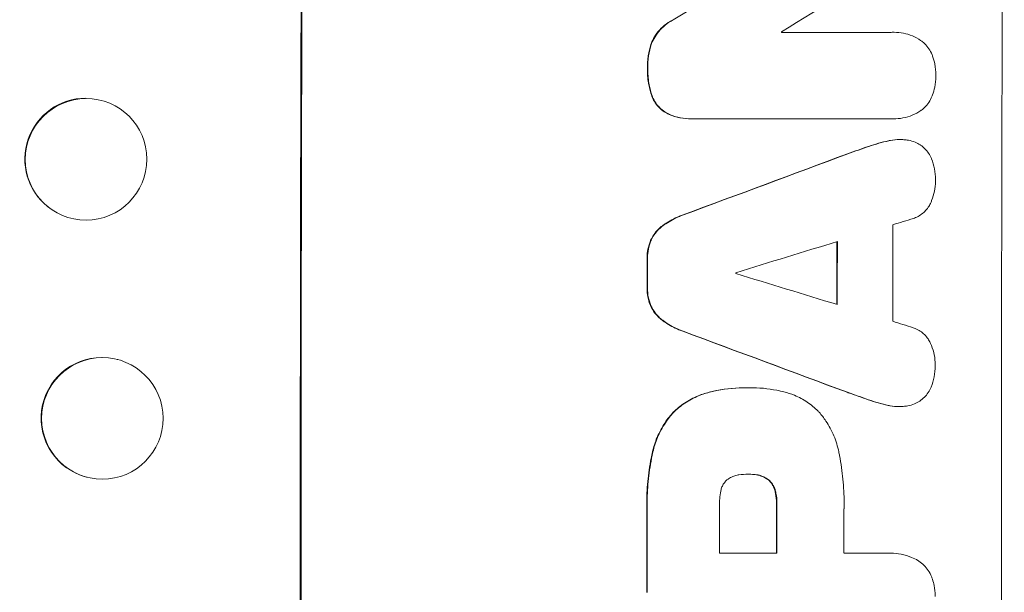
# Model space of a CAD drawing. Units: millimetres. Extents: x -5902 to 7318, y -6145 to 7245.
# Drawn here: x 5295 to 5416, y 1763 to 1834 of the extents above; entities that cross this region are included whole.
import ezdxf

# ---------------------------------------------------------------- set-up
doc = ezdxf.new("R2010")
doc.units = ezdxf.units.MM
doc.header["$LTSCALE"] = 20
doc.layers.add('2d', color=230, linetype='Continuous')

msp = doc.modelspace()

# ---------------------------------------------------------------- linework, layer by layer
at = {"layer": '2d', "lineweight": 0}
for p, q in [((5402.58, 1832.07), (5402.63, 1832.07)), ((5388.72, 1832.06), (5402.23, 1832.06)), ((5307.6, 1822.3), (5307.55, 1822.34)), ((5377.6, 1821.39), (5377.66, 1821.39)), ((5402.2, 1821.39), (5377.9, 1821.39)), ((5402.48, 1821.39), (5402.53, 1821.39)), ((5403.28, 1818.84), (5403.33, 1818.84)), ((5298.34, 1810.48), (5298.29, 1810.53)), ((5306.87, 1791.68), (5306.82, 1791.69)), ((5384.41, 1788.21), (5384.46, 1788.21)), ((5384.79, 1788.21), (5384.84, 1788.21)), ((5403.21, 1785.88), (5403.27, 1785.88)), ((5384.62, 1777.53), (5384.68, 1777.53)), ((5303.08, 1777.16), (5303.03, 1777.18)), ((5381.07, 1767.78), (5388.15, 1767.78)), ((5396.43, 1767.78), (5401.95, 1767.78)), ((5402.16, 1767.78), (5402.21, 1767.78))]:
    msp.add_line(p, q, dxfattribs=at)
for centre, major_axis, ratio, start_param, end_param in [((5386.95, 1768.43), (0, -1100), 0.052336, -1.683074, -1.458518), ((5473.3, 1768.43), (0, -1098), 0.052336, -1.68328, -1.458313), ((5321.2, 1768.43), (-1879.14, -1097.71), 0.013322, -1.616189, -1.607405), ((5341.33, 1768.43), (1803.47, 1096.7), 0.014136, 1.527615, 1.535921), ((5446.04, 1768.43), (0, -1097), 0.052336, -1.628914, -1.628826), ((5302.97, 1816.39), (-4.63, -5.91), 0.997494, -2.475789, 3.807396), ((5323.45, 1768.43), (-2953.73, -1097.84), 0.006354, -1.598016, -1.591147), ((5331.18, 1768.43), (3538.83, 1096.88), 0.004588, 1.548517, 1.549231), ((5459.84, 1768.43), (0, -1097), 0.052336, -1.607164, -1.596298), ((5330.06, 1768.43), (3565.97, 1096.88), 0.004525, 1.551021, 1.554533), ((5452.99, 1768.43), (0, -1098), 0.052336, -1.605234, -1.598171), ((5429.59, 1768.43), (0, -1098), 0.052336, -1.603316, -1.600088), ((5440.48, 1768.43), (0, -1097), 0.052336, -1.601769, -1.601675), ((5551.12, 1768.43), (-3583.99, 1096.88), 0.004483, 1.52527, 1.528764), ((5548.74, 1768.43), (-3487.06, 1096.88), 0.004713, 1.530312, 1.531036), ((5505.98, 1768.43), (2955.93, -1097.84), 0.006346, -1.612236, -1.605376), ((5304.98, 1784.42), (1.89, 7.26), 0.99834, 0.25579, 6.538975), ((5445.57, 1768.43), (0, -1098), 0.052336, -1.575711, -1.570196), ((5429.58, 1768.43), (0, -1098), 0.052336, -1.574823, -1.565805), ((5438.48, 1768.43), (0, -1097), 0.052336, -1.575233, -1.570196), ((5453.84, 1768.43), (0, -1097), 0.052336, -1.575188, -1.570196)]:
    msp.add_ellipse(centre, major_axis=major_axis, ratio=ratio, start_param=start_param, end_param=end_param, dxfattribs=at)
at = {"layer": '2d', "lineweight": 0, "extrusion": (0, 0, -1)}
for centre, major_axis, ratio, start_param, end_param in [((5386.95, 1768.43), (0, 1098), 0.052336, -1.68328, -1.458313), ((5302.92, 1816.44), (-4.63, -5.91), 0.997494, 0, 2.475789), ((5302.92, 1816.44), (4.63, 5.91), 0.997494, -0.6658, -0.665605), ((5323.45, 1768.43), (2951.04, 1096.84), 0.006354, -1.550412, -1.543536), ((5452.99, 1768.43), (0, 1097), 0.052336, -1.543411, -1.536312), ((5429.59, 1768.43), (0, 1097), 0.052336, -1.541478, -1.538247), ((5505.98, 1768.43), (-2953.24, 1096.84), 0.006346, -1.5362, -1.529334), ((5304.92, 1784.44), (-1.89, -7.26), 0.99834, 0, 2.885803), ((5304.92, 1784.44), (1.89, 7.26), 0.99834, -0.25579, -0.25317), ((5445.57, 1768.43), (0, 1097), 0.052336, -1.571397, -1.565877), ((5429.58, 1768.43), (0, 1097), 0.052336, -1.575792, -1.566766)]:
    msp.add_ellipse(centre, major_axis=major_axis, ratio=ratio, start_param=start_param, end_param=end_param, dxfattribs=at)
at = {"layer": '2d', "lineweight": 0}
for points, knots in [([(5375.36, 1833.63), (5375.15, 1833.52), (5374.95, 1833.4), (5374.44, 1833.06), (5374.15, 1832.83), (5373.65, 1832.32), (5373.41, 1832.03), (5373.03, 1831.46), (5372.87, 1831.19), (5372.74, 1830.91)], [19.776566, 19.776566, 19.776566, 19.776566, 20.444156, 20.444156, 21.519813, 21.519813, 22.596435, 22.596435, 23.483263, 23.483263, 23.483263, 23.483263]), ([(5372.79, 1830.91), (5372.92, 1831.19), (5373.08, 1831.47), (5373.46, 1832.03), (5373.7, 1832.32), (5374.21, 1832.83), (5374.5, 1833.06), (5375, 1833.4), (5375.2, 1833.52), (5375.41, 1833.63)], [10.951188, 10.951188, 10.951188, 10.951188, 11.839345, 11.839345, 12.916433, 12.916433, 13.991627, 13.991627, 14.657896, 14.657896, 14.657896, 14.657896]), ([(5402.23, 1832.06), (5402.37, 1832.07), (5402.5, 1832.07), (5403, 1832.07), (5403.38, 1832.04), (5404.13, 1831.89), (5404.5, 1831.78), (5405.22, 1831.48), (5405.57, 1831.29), (5405.93, 1831.04), (5405.98, 1831.01), (5406.03, 1830.98)], [17.201925, 17.201925, 17.201925, 17.201925, 17.59845, 17.59845, 18.697961, 18.697961, 19.797472, 19.797472, 20.896983, 20.896983, 21.06706, 21.06706, 21.06706, 21.06706]), ([(5372.74, 1830.91), (5372.57, 1830.47), (5372.44, 1830.01), (5372.25, 1829.02), (5372.19, 1828.49), (5372.19, 1827.87), (5372.19, 1827.77), (5372.2, 1827.67)], [34.361321, 34.361321, 34.361321, 34.361321, 35.691808, 35.691808, 37.245152, 37.245152, 37.545819, 37.545819, 37.545819, 37.545819]), ([(5372.25, 1827.67), (5372.25, 1827.77), (5372.24, 1827.87), (5372.25, 1828.49), (5372.3, 1829.02), (5372.49, 1830.01), (5372.62, 1830.47), (5372.79, 1830.91)], [12.112956, 12.112956, 12.112956, 12.112956, 12.413623, 12.413623, 13.966972, 13.966972, 15.297462, 15.297462, 15.297462, 15.297462]), ([(5406.03, 1830.98), (5406.16, 1830.87), (5406.28, 1830.76), (5406.58, 1830.47), (5406.75, 1830.26), (5407.05, 1829.81), (5407.18, 1829.56), (5407.31, 1829.24), (5407.34, 1829.18), (5407.36, 1829.11)], [15.092252, 15.092252, 15.092252, 15.092252, 15.577063, 15.577063, 16.356733, 16.356733, 17.136402, 17.136402, 17.333328, 17.333328, 17.333328, 17.333328]), ([(5407.36, 1829.11), (5407.47, 1828.8), (5407.56, 1828.48), (5407.7, 1827.72), (5407.74, 1827.27), (5407.74, 1826.8), (5407.74, 1826.76), (5407.74, 1826.72)], [28.768035, 28.768035, 28.768035, 28.768035, 29.705044, 29.705044, 30.997767, 30.997767, 31.119779, 31.119779, 31.119779, 31.119779]), ([(5372.2, 1827.67), (5372.19, 1827.57), (5372.19, 1827.47), (5372.19, 1826.78), (5372.24, 1826.18), (5372.45, 1825.13), (5372.57, 1824.68), (5372.72, 1824.24)], [41.827697, 41.827697, 41.827697, 41.827697, 42.132218, 42.132218, 43.8882, 43.8882, 45.199253, 45.199253, 45.199253, 45.199253]), ([(5372.77, 1824.24), (5372.62, 1824.68), (5372.5, 1825.13), (5372.3, 1826.18), (5372.24, 1826.78), (5372.24, 1827.47), (5372.25, 1827.57), (5372.25, 1827.67)], [10.97522, 10.97522, 10.97522, 10.97522, 12.286277, 12.286277, 14.042262, 14.042262, 14.346783, 14.346783, 14.346783, 14.346783]), ([(5407.74, 1826.72), (5407.74, 1826.68), (5407.74, 1826.64), (5407.74, 1826.18), (5407.7, 1825.73), (5407.55, 1824.97), (5407.46, 1824.65), (5407.35, 1824.34)], [30.924008, 30.924008, 30.924008, 30.924008, 31.037107, 31.037107, 32.331128, 32.331128, 33.267571, 33.267571, 33.267571, 33.267571]), ([(5372.72, 1824.24), (5372.74, 1824.19), (5372.76, 1824.13), (5372.89, 1823.83), (5373.02, 1823.59), (5373.31, 1823.14), (5373.48, 1822.94), (5373.84, 1822.58), (5374.04, 1822.41), (5374.46, 1822.13), (5374.66, 1822.02), (5374.88, 1821.92)], [19.736273, 19.736273, 19.736273, 19.736273, 19.90277, 19.90277, 20.668729, 20.668729, 21.434687, 21.434687, 22.199549, 22.199549, 22.863743, 22.863743, 22.863743, 22.863743]), ([(5374.93, 1821.92), (5374.71, 1822.02), (5374.51, 1822.13), (5374.1, 1822.41), (5373.89, 1822.58), (5373.53, 1822.94), (5373.36, 1823.14), (5373.07, 1823.59), (5372.94, 1823.83), (5372.81, 1824.13), (5372.79, 1824.19), (5372.77, 1824.24)], [1.630424, 1.630424, 1.630424, 1.630424, 2.295344, 2.295344, 3.060458, 3.060458, 3.826166, 3.826166, 4.591873, 4.591873, 4.757892, 4.757892, 4.757892, 4.757892]), ([(5407.35, 1824.34), (5407.33, 1824.27), (5407.3, 1824.21), (5407.17, 1823.9), (5407.04, 1823.65), (5406.73, 1823.19), (5406.56, 1822.98), (5406.26, 1822.69), (5406.13, 1822.58), (5406, 1822.48)], [20.298404, 20.298404, 20.298404, 20.298404, 20.479966, 20.479966, 21.26814, 21.26814, 22.056313, 22.056313, 22.535915, 22.535915, 22.535915, 22.535915]), ([(5406, 1822.48), (5405.98, 1822.46), (5405.95, 1822.44), (5405.59, 1822.2), (5405.23, 1822), (5404.48, 1821.69), (5404.09, 1821.58), (5403.31, 1821.42), (5402.92, 1821.39), (5402.53, 1821.39), (5402.43, 1821.39), (5402.31, 1821.39), (5402.2, 1821.39)], [-3.528687, -3.528687, -3.528687, -3.528687, -3.435461, -3.435461, -2.290307, -2.290307, -1.145154, -1.145154, 0, 0, 0, 0.327926, 0.327926, 0.327926, 0.327926]), ([(5374.88, 1821.92), (5375.31, 1821.75), (5375.75, 1821.62), (5376.67, 1821.43), (5377.15, 1821.39), (5377.6, 1821.39)], [-2.688645, -2.688645, -2.688645, -2.688645, -1.37432, -1.37432, 0, 0, 0, 0]), ([(5377.9, 1821.39), (5377.82, 1821.39), (5377.74, 1821.39), (5377.66, 1821.39), (5377.2, 1821.39), (5376.73, 1821.43), (5375.81, 1821.62), (5375.36, 1821.75), (5374.93, 1821.92)], [-0.240469, -0.240469, -0.240469, -0.240469, 0, 0, 0, 1.374798, 1.374798, 2.688704, 2.688704, 2.688704, 2.688704]), ([(5403.28, 1818.84), (5402.9, 1818.84), (5402.5, 1818.8), (5402.04, 1818.71), (5401.98, 1818.7), (5401.91, 1818.68)], [18.301566, 18.301566, 18.301566, 18.301566, 19.445186, 19.445186, 19.6447, 19.6447, 19.6447, 19.6447]), ([(5401.96, 1818.68), (5402.03, 1818.7), (5402.1, 1818.71), (5402.56, 1818.8), (5402.95, 1818.84), (5403.48, 1818.84), (5403.64, 1818.83), (5403.8, 1818.82)], [16.958464, 16.958464, 16.958464, 16.958464, 17.158238, 17.158238, 18.30158, 18.30158, 18.763221, 18.763221, 18.763221, 18.763221]), ([(5403.8, 1818.82), (5403.99, 1818.81), (5404.18, 1818.78), (5404.66, 1818.69), (5404.94, 1818.61), (5405.41, 1818.41), (5405.62, 1818.31), (5405.81, 1818.19)], [13.40686, 13.40686, 13.40686, 13.40686, 13.972643, 13.972643, 14.794191, 14.794191, 15.434668, 15.434668, 15.434668, 15.434668]), ([(5405.81, 1818.19), (5405.83, 1818.18), (5405.85, 1818.16), (5406.07, 1818.01), (5406.25, 1817.86), (5406.58, 1817.53), (5406.73, 1817.35), (5407, 1816.95), (5407.12, 1816.73), (5407.21, 1816.49), (5407.22, 1816.48), (5407.22, 1816.47)], [13.115445, 13.115445, 13.115445, 13.115445, 13.182508, 13.182508, 13.876185, 13.876185, 14.570235, 14.570235, 15.264286, 15.264286, 15.29846, 15.29846, 15.29846, 15.29846]), ([(5407.22, 1816.47), (5407.38, 1816.07), (5407.5, 1815.65), (5407.67, 1814.78), (5407.71, 1814.32), (5407.71, 1813.81), (5407.71, 1813.74), (5407.71, 1813.67)], [29.084773, 29.084773, 29.084773, 29.084773, 30.311667, 30.311667, 31.629976, 31.629976, 31.839553, 31.839553, 31.839553, 31.839553]), ([(5407.71, 1813.67), (5407.71, 1813.66), (5407.71, 1813.65), (5407.71, 1813.26), (5407.67, 1812.86), (5407.51, 1812.07), (5407.39, 1811.68), (5407.19, 1811.18), (5407.14, 1811.07), (5407.08, 1810.95)], [27.683695, 27.683695, 27.683695, 27.683695, 27.710763, 27.710763, 28.865798, 28.865798, 30.020833, 30.020833, 30.381003, 30.381003, 30.381003, 30.381003]), ([(5407.08, 1810.95), (5407, 1810.79), (5406.91, 1810.63), (5406.68, 1810.28), (5406.54, 1810.11), (5406.23, 1809.8), (5406.05, 1809.66), (5405.67, 1809.4), (5405.47, 1809.29), (5405.17, 1809.16), (5405.08, 1809.13), (5404.99, 1809.1)], [17.184479, 17.184479, 17.184479, 17.184479, 17.704142, 17.704142, 18.359963, 18.359963, 19.015484, 19.015484, 19.671006, 19.671006, 19.937361, 19.937361, 19.937361, 19.937361]), ([(5376.58, 1809.54), (5376.42, 1809.48), (5376.25, 1809.42), (5375.5, 1809.1), (5374.92, 1808.8), (5374.27, 1808.36), (5374.15, 1808.27), (5374.03, 1808.19)], [32.387192, 32.387192, 32.387192, 32.387192, 32.882537, 32.882537, 34.70898, 34.70898, 35.129905, 35.129905, 35.129905, 35.129905]), ([(5374.09, 1808.19), (5374.2, 1808.27), (5374.32, 1808.36), (5374.98, 1808.8), (5375.55, 1809.1), (5376.31, 1809.42), (5376.47, 1809.48), (5376.64, 1809.54)], [23.329405, 23.329405, 23.329405, 23.329405, 23.750331, 23.750331, 25.576774, 25.576774, 26.072119, 26.072119, 26.072119, 26.072119]), ([(5374.03, 1808.19), (5373.86, 1808.05), (5373.69, 1807.91), (5373.33, 1807.55), (5373.14, 1807.32), (5372.83, 1806.85), (5372.7, 1806.63), (5372.59, 1806.4)], [16.917004, 16.917004, 16.917004, 16.917004, 17.558166, 17.558166, 18.436267, 18.436267, 19.159543, 19.159543, 19.159543, 19.159543]), ([(5372.65, 1806.4), (5372.75, 1806.63), (5372.88, 1806.85), (5373.19, 1807.32), (5373.39, 1807.55), (5373.74, 1807.91), (5373.91, 1808.05), (5374.09, 1808.19)], [8.934275, 8.934275, 8.934275, 8.934275, 9.657552, 9.657552, 10.535653, 10.535653, 11.176816, 11.176816, 11.176816, 11.176816]), ([(5372.59, 1806.4), (5372.59, 1806.38), (5372.58, 1806.36), (5372.43, 1806.01), (5372.33, 1805.66), (5372.19, 1804.95), (5372.15, 1804.6), (5372.15, 1804.21), (5372.15, 1804.17), (5372.15, 1804.13)], [22.585124, 22.585124, 22.585124, 22.585124, 22.6389, 22.6389, 23.668149, 23.668149, 24.697397, 24.697397, 24.81631, 24.81631, 24.81631, 24.81631]), ([(5372.21, 1804.13), (5372.21, 1804.17), (5372.21, 1804.21), (5372.21, 1804.6), (5372.24, 1804.95), (5372.38, 1805.66), (5372.48, 1806.01), (5372.63, 1806.36), (5372.64, 1806.38), (5372.65, 1806.4)], [8.113175, 8.113175, 8.113175, 8.113175, 8.232089, 8.232089, 9.261338, 9.261338, 10.290588, 10.290588, 10.344364, 10.344364, 10.344364, 10.344364]), ([(5372.15, 1800.59), (5372.15, 1800.55), (5372.15, 1800.51), (5372.15, 1800.13), (5372.18, 1799.77), (5372.32, 1799.05), (5372.42, 1798.7), (5372.57, 1798.34), (5372.58, 1798.33), (5372.58, 1798.32)], [24.928066, 24.928066, 24.928066, 24.928066, 25.044781, 25.044781, 26.088488, 26.088488, 27.132196, 27.132196, 27.171519, 27.171519, 27.171519, 27.171519]), ([(5372.63, 1798.32), (5372.63, 1798.33), (5372.62, 1798.34), (5372.48, 1798.7), (5372.37, 1799.05), (5372.23, 1799.77), (5372.2, 1800.13), (5372.2, 1800.51), (5372.2, 1800.55), (5372.2, 1800.59)], [6.221186, 6.221186, 6.221186, 6.221186, 6.260689, 6.260689, 7.304301, 7.304301, 8.347913, 8.347913, 8.464627, 8.464627, 8.464627, 8.464627]), ([(5372.58, 1798.32), (5372.69, 1798.08), (5372.81, 1797.86), (5373.12, 1797.39), (5373.32, 1797.16), (5373.67, 1796.8), (5373.84, 1796.66), (5374.02, 1796.53)], [22.972573, 22.972573, 22.972573, 22.972573, 23.697996, 23.697996, 24.575763, 24.575763, 25.215787, 25.215787, 25.215787, 25.215787]), ([(5374.07, 1796.53), (5373.89, 1796.66), (5373.73, 1796.8), (5373.37, 1797.16), (5373.18, 1797.39), (5372.86, 1797.86), (5372.74, 1798.08), (5372.63, 1798.32)], [2.870215, 2.870215, 2.870215, 2.870215, 3.50992, 3.50992, 4.387771, 4.387771, 5.11343, 5.11343, 5.11343, 5.11343]), ([(5374.02, 1796.53), (5374.13, 1796.44), (5374.24, 1796.36), (5374.9, 1795.92), (5375.47, 1795.61), (5376.23, 1795.29), (5376.4, 1795.23), (5376.56, 1795.17)], [53.070769, 53.070769, 53.070769, 53.070769, 53.478815, 53.478815, 55.322494, 55.322494, 55.812445, 55.812445, 55.812445, 55.812445]), ([(5376.61, 1795.17), (5376.45, 1795.23), (5376.29, 1795.29), (5375.53, 1795.61), (5374.95, 1795.92), (5374.3, 1796.36), (5374.18, 1796.44), (5374.07, 1796.53)], [3.197407, 3.197407, 3.197407, 3.197407, 3.687358, 3.687358, 5.531037, 5.531037, 5.939083, 5.939083, 5.939083, 5.939083]), ([(5404.97, 1795.61), (5405.05, 1795.59), (5405.14, 1795.55), (5405.43, 1795.43), (5405.64, 1795.32), (5406.03, 1795.06), (5406.2, 1794.91), (5406.51, 1794.6), (5406.66, 1794.42), (5406.89, 1794.08), (5406.98, 1793.93), (5407.05, 1793.77)], [11.693852, 11.693852, 11.693852, 11.693852, 11.946813, 11.946813, 12.610449, 12.610449, 13.274086, 13.274086, 13.937911, 13.937911, 14.442968, 14.442968, 14.442968, 14.442968]), ([(5407.05, 1793.77), (5407.11, 1793.65), (5407.16, 1793.53), (5407.37, 1793.04), (5407.48, 1792.65), (5407.64, 1791.86), (5407.67, 1791.46), (5407.67, 1791.07), (5407.67, 1791.06), (5407.67, 1791.04)], [24.954102, 24.954102, 24.954102, 24.954102, 25.317286, 25.317286, 26.468176, 26.468176, 27.619067, 27.619067, 27.652861, 27.652861, 27.652861, 27.652861]), ([(5407.67, 1791.04), (5407.67, 1791), (5407.67, 1790.95), (5407.67, 1790.45), (5407.63, 1789.99), (5407.46, 1789.11), (5407.33, 1788.69), (5407.18, 1788.29)], [32.07542, 32.07542, 32.07542, 32.07542, 32.220348, 32.220348, 33.562886, 33.562886, 34.783782, 34.783782, 34.783782, 34.783782]), ([(5379.98, 1787.69), (5379.46, 1787.57), (5378.95, 1787.41), (5377.85, 1786.96), (5377.28, 1786.65), (5376.25, 1785.96), (5375.79, 1785.58), (5375.38, 1785.18)], [31.427035, 31.427035, 31.427035, 31.427035, 32.94448, 32.94448, 34.774732, 34.774732, 36.495118, 36.495118, 36.495118, 36.495118]), ([(5375.43, 1785.18), (5375.84, 1785.58), (5376.3, 1785.96), (5377.33, 1786.65), (5377.91, 1786.96), (5379, 1787.41), (5379.51, 1787.57), (5380.03, 1787.69)], [22.072837, 22.072837, 22.072837, 22.072837, 23.793336, 23.793336, 25.62355, 25.62355, 27.140921, 27.140921, 27.140921, 27.140921]), ([(5384.41, 1788.21), (5383.2, 1788.21), (5381.95, 1788.1), (5380.46, 1787.8), (5380.22, 1787.75), (5379.98, 1787.69)], [58.083373, 58.083373, 58.083373, 58.083373, 61.713589, 61.713589, 62.421454, 62.421454, 62.421454, 62.421454]), ([(5380.03, 1787.69), (5380.27, 1787.75), (5380.52, 1787.8), (5382, 1788.1), (5383.25, 1788.21), (5384.52, 1788.21), (5384.58, 1788.21), (5384.65, 1788.21)], [53.745294, 53.745294, 53.745294, 53.745294, 54.453164, 54.453164, 58.083376, 58.083376, 58.270169, 58.270169, 58.270169, 58.270169]), ([(5384.65, 1788.21), (5384.71, 1788.21), (5384.77, 1788.21), (5385.92, 1788.21), (5387.04, 1788.11), (5388.44, 1787.83), (5388.73, 1787.77), (5389.02, 1787.69)], [51.750604, 51.750604, 51.750604, 51.750604, 51.941877, 51.941877, 55.188244, 55.188244, 56.04104, 56.04104, 56.04104, 56.04104]), ([(5389.02, 1787.69), (5389.46, 1787.59), (5389.9, 1787.44), (5390.87, 1787.04), (5391.4, 1786.75), (5392.38, 1786.09), (5392.84, 1785.72), (5393.28, 1785.27), (5393.33, 1785.22), (5393.37, 1785.18)], [29.238355, 29.238355, 29.238355, 29.238355, 30.53042, 30.53042, 32.226555, 32.226555, 33.922689, 33.922689, 34.118845, 34.118845, 34.118845, 34.118845]), ([(5396.82, 1787.64), (5396.91, 1787.61), (5397, 1787.58), (5397.86, 1787.26), (5398.63, 1786.99), (5399.41, 1786.72)], [75.239542, 75.239542, 75.239542, 75.239542, 75.50533, 75.50533, 77.791263, 77.791263, 77.791263, 77.791263]), ([(5407.18, 1788.29), (5407.18, 1788.29), (5407.17, 1788.28), (5407.07, 1788.04), (5406.95, 1787.82), (5406.67, 1787.39), (5406.51, 1787.2), (5406.16, 1786.86), (5405.97, 1786.7), (5405.76, 1786.55), (5405.76, 1786.55), (5405.76, 1786.55)], [18.90768, 18.90768, 18.90768, 18.90768, 18.917332, 18.917332, 19.644971, 19.644971, 20.37261, 20.37261, 21.100114, 21.100114, 21.102897, 21.102897, 21.102897, 21.102897]), ([(5401.86, 1786.03), (5401.93, 1786.02), (5402, 1786), (5402.46, 1785.91), (5402.84, 1785.88), (5403.21, 1785.88)], [-1.330999, -1.330999, -1.330999, -1.330999, -1.118073, -1.118073, 0, 0, 0, 0]), ([(5403.74, 1785.9), (5403.58, 1785.88), (5403.42, 1785.88), (5403.27, 1785.88), (5402.89, 1785.88), (5402.51, 1785.91), (5402.05, 1786), (5401.98, 1786.02), (5401.91, 1786.03)], [-0.473545, -0.473545, -0.473545, -0.473545, 0, 0, 0, 1.118073, 1.118073, 1.330999, 1.330999, 1.330999, 1.330999]), ([(5405.76, 1786.55), (5405.55, 1786.42), (5405.33, 1786.31), (5404.84, 1786.1), (5404.56, 1786.02), (5404.1, 1785.93), (5403.92, 1785.91), (5403.74, 1785.9)], [-2.319423, -2.319423, -2.319423, -2.319423, -1.623081, -1.623081, -0.811541, -0.811541, -0.284654, -0.284654, -0.284654, -0.284654]), ([(5375.38, 1785.18), (5375.02, 1784.78), (5374.67, 1784.35), (5373.98, 1783.32), (5373.64, 1782.7), (5373.14, 1781.48), (5372.95, 1780.88), (5372.82, 1780.28)], [39.996982, 39.996982, 39.996982, 39.996982, 41.58604, 41.58604, 43.566388, 43.566388, 45.318166, 45.318166, 45.318166, 45.318166]), ([(5372.87, 1780.28), (5373, 1780.88), (5373.19, 1781.48), (5373.7, 1782.7), (5374.03, 1783.32), (5374.73, 1784.35), (5375.07, 1784.78), (5375.43, 1785.18)], [18.050905, 18.050905, 18.050905, 18.050905, 19.802764, 19.802764, 21.783154, 21.783154, 23.372091, 23.372091, 23.372091, 23.372091]), ([(5393.37, 1785.18), (5393.67, 1784.84), (5393.94, 1784.48), (5394.59, 1783.52), (5394.92, 1782.9), (5395.45, 1781.61), (5395.65, 1780.95), (5395.79, 1780.28)], [40.401319, 40.401319, 40.401319, 40.401319, 41.716935, 41.716935, 43.703518, 43.703518, 45.650266, 45.650266, 45.650266, 45.650266]), ([(5372.82, 1780.28), (5372.76, 1780.02), (5372.7, 1779.76), (5372.47, 1778.54), (5372.33, 1777.58), (5372.14, 1775.67), (5372.1, 1774.73), (5372.1, 1773.49), (5372.1, 1773.17), (5372.11, 1772.86)], [127.467338, 127.467338, 127.467338, 127.467338, 128.235226, 128.235226, 131.023029, 131.023029, 133.810833, 133.810833, 134.750682, 134.750682, 134.750682, 134.750682]), ([(5372.17, 1772.86), (5372.16, 1773.17), (5372.15, 1773.49), (5372.15, 1774.73), (5372.2, 1775.67), (5372.38, 1777.58), (5372.52, 1778.54), (5372.76, 1779.76), (5372.81, 1780.02), (5372.87, 1780.28)], [43.662092, 43.662092, 43.662092, 43.662092, 44.601941, 44.601941, 47.389802, 47.389802, 50.177663, 50.177663, 50.945443, 50.945443, 50.945443, 50.945443]), ([(5395.79, 1780.28), (5395.82, 1780.13), (5395.85, 1779.98), (5396.07, 1778.86), (5396.21, 1777.88), (5396.39, 1775.94), (5396.44, 1774.98), (5396.44, 1773.77), (5396.43, 1773.51), (5396.43, 1773.25)], [130.386103, 130.386103, 130.386103, 130.386103, 130.821498, 130.821498, 133.665597, 133.665597, 136.509696, 136.509696, 137.281713, 137.281713, 137.281713, 137.281713]), ([(5383.48, 1777.45), (5383.4, 1777.44), (5383.32, 1777.43), (5383.06, 1777.38), (5382.88, 1777.32), (5382.53, 1777.17), (5382.36, 1777.08), (5382.11, 1776.92), (5382.02, 1776.85), (5381.94, 1776.78)], [8.899952, 8.899952, 8.899952, 8.899952, 9.131179, 9.131179, 9.668303, 9.668303, 10.205427, 10.205427, 10.524717, 10.524717, 10.524717, 10.524717]), ([(5384.68, 1777.53), (5384.65, 1777.53), (5384.63, 1777.53), (5384.23, 1777.53), (5383.86, 1777.51), (5383.48, 1777.45)], [21.906338, 21.906338, 21.906338, 21.906338, 21.981248, 21.981248, 23.082221, 23.082221, 23.082221, 23.082221]), ([(5385.72, 1777.45), (5385.38, 1777.51), (5385.04, 1777.53), (5384.7, 1777.53), (5384.69, 1777.53), (5384.68, 1777.53)], [16.815346, 16.815346, 16.815346, 16.815346, 17.802865, 17.802865, 17.837061, 17.837061, 17.837061, 17.837061]), ([(5385.66, 1777.45), (5385.71, 1777.44), (5385.76, 1777.43), (5385.99, 1777.39), (5386.18, 1777.33), (5386.55, 1777.18), (5386.73, 1777.08), (5386.98, 1776.91), (5387.06, 1776.85), (5387.15, 1776.78)], [9.41459, 9.41459, 9.41459, 9.41459, 9.547864, 9.547864, 10.109499, 10.109499, 10.671134, 10.671134, 10.980643, 10.980643, 10.980643, 10.980643]), ([(5387.2, 1776.78), (5387.12, 1776.85), (5387.03, 1776.91), (5386.78, 1777.08), (5386.6, 1777.18), (5386.24, 1777.33), (5386.05, 1777.39), (5385.81, 1777.43), (5385.76, 1777.44), (5385.72, 1777.45)], [6.991815, 6.991815, 6.991815, 6.991815, 7.301315, 7.301315, 7.862953, 7.862953, 8.424591, 8.424591, 8.557868, 8.557868, 8.557868, 8.557868]), ([(5381.94, 1776.78), (5381.93, 1776.77), (5381.92, 1776.76), (5381.81, 1776.65), (5381.71, 1776.52), (5381.52, 1776.26), (5381.45, 1776.11), (5381.32, 1775.81), (5381.27, 1775.65), (5381.24, 1775.48), (5381.24, 1775.46), (5381.23, 1775.45)], [9.246192, 9.246192, 9.246192, 9.246192, 9.277038, 9.277038, 9.740894, 9.740894, 10.204751, 10.204751, 10.668607, 10.668607, 10.710232, 10.710232, 10.710232, 10.710232]), ([(5387.15, 1776.78), (5387.17, 1776.75), (5387.2, 1776.73), (5387.35, 1776.58), (5387.46, 1776.45), (5387.65, 1776.16), (5387.73, 1776.01), (5387.85, 1775.72), (5387.9, 1775.58), (5387.93, 1775.45)], [9.779534, 9.779534, 9.779534, 9.779534, 9.895265, 9.895265, 10.390033, 10.390033, 10.8848, 10.8848, 11.281676, 11.281676, 11.281676, 11.281676]), ([(5387.98, 1775.45), (5387.95, 1775.58), (5387.9, 1775.72), (5387.78, 1776.01), (5387.7, 1776.16), (5387.51, 1776.45), (5387.4, 1776.58), (5387.25, 1776.73), (5387.23, 1776.75), (5387.2, 1776.78)], [4.550756, 4.550756, 4.550756, 4.550756, 4.947632, 4.947632, 5.442399, 5.442399, 5.937167, 5.937167, 6.052898, 6.052898, 6.052898, 6.052898]), ([(5381.23, 1775.45), (5381.12, 1774.83), (5381.06, 1774.22), (5381.06, 1773.52), (5381.06, 1773.41), (5381.07, 1773.3)], [42.669146, 42.669146, 42.669146, 42.669146, 44.45714, 44.45714, 44.776005, 44.776005, 44.776005, 44.776005]), ([(5387.93, 1775.45), (5387.95, 1775.35), (5387.97, 1775.25), (5388.07, 1774.76), (5388.1, 1774.37), (5388.1, 1773.94), (5388.1, 1773.88), (5388.1, 1773.83)], [26.077532, 26.077532, 26.077532, 26.077532, 26.359768, 26.359768, 27.505855, 27.505855, 27.661402, 27.661402, 27.661402, 27.661402]), ([(5388.15, 1773.83), (5388.16, 1773.88), (5388.16, 1773.94), (5388.16, 1774.37), (5388.12, 1774.76), (5388.02, 1775.25), (5388, 1775.35), (5387.98, 1775.45)], [9.012998, 9.012998, 9.012998, 9.012998, 9.168545, 9.168545, 10.314641, 10.314641, 10.596869, 10.596869, 10.596869, 10.596869]), ([(5401.95, 1767.78), (5402.03, 1767.78), (5402.12, 1767.78), (5402.63, 1767.78), (5403.06, 1767.74), (5403.92, 1767.57), (5404.35, 1767.44), (5405.03, 1767.16), (5405.3, 1767.03), (5405.55, 1766.88)], [19.841289, 19.841289, 19.841289, 19.841289, 20.102895, 20.102895, 21.359309, 21.359309, 22.615723, 22.615723, 23.449736, 23.449736, 23.449736, 23.449736]), ([(5405.55, 1766.88), (5405.58, 1766.86), (5405.61, 1766.84), (5405.88, 1766.66), (5406.09, 1766.48), (5406.48, 1766.1), (5406.66, 1765.88), (5406.97, 1765.41), (5407.11, 1765.16), (5407.26, 1764.79), (5407.3, 1764.68), (5407.34, 1764.56)], [15.311043, 15.311043, 15.311043, 15.311043, 15.418105, 15.418105, 16.22958, 16.22958, 17.041058, 17.041058, 17.852537, 17.852537, 18.183197, 18.183197, 18.183197, 18.183197]), ([(5407.34, 1764.56), (5407.42, 1764.31), (5407.49, 1764.05), (5407.62, 1763.37), (5407.66, 1762.95), (5407.66, 1762.51), (5407.66, 1762.47), (5407.66, 1762.44)], [27.506744, 27.506744, 27.506744, 27.506744, 28.260238, 28.260238, 29.488942, 29.488942, 29.591786, 29.591786, 29.591786, 29.591786])]:
    msp.add_open_spline(points, degree=3, knots=knots, dxfattribs=at)
for points in [[(5402.58, 1832.07), (5402.45, 1832.07), (5402.32, 1832.07), (5402.18, 1832.06)], [(5402.15, 1821.39), (5402.26, 1821.39), (5402.37, 1821.39), (5402.48, 1821.39)], [(5399.46, 1817.99), (5398.59, 1817.7), (5397.73, 1817.39), (5396.87, 1817.08)], [(5396.92, 1817.08), (5397.78, 1817.39), (5398.64, 1817.7), (5399.51, 1817.99)], [(5401.91, 1818.68), (5401.08, 1818.5), (5400.26, 1818.27), (5399.46, 1817.99)], [(5399.51, 1817.99), (5400.32, 1818.27), (5401.14, 1818.5), (5401.96, 1818.68)], [(5384.79, 1788.21), (5384.73, 1788.21), (5384.67, 1788.21), (5384.62, 1788.21)], [(5399.46, 1786.72), (5398.59, 1787.02), (5397.73, 1787.33), (5396.87, 1787.64)], [(5399.41, 1786.72), (5400.21, 1786.45), (5401.03, 1786.21), (5401.86, 1786.03)], [(5401.91, 1786.03), (5401.08, 1786.21), (5400.26, 1786.45), (5399.46, 1786.72)], [(5384.58, 1777.53), (5384.59, 1777.53), (5384.61, 1777.53), (5384.62, 1777.53)], [(5384.68, 1777.53), (5385, 1777.53), (5385.33, 1777.5), (5385.66, 1777.45)], [(5402.16, 1767.78), (5402.07, 1767.78), (5401.98, 1767.78), (5401.89, 1767.78)]]:
    msp.add_open_spline(points, degree=3, dxfattribs=at)

doc.saveas('drawing.dxf')
